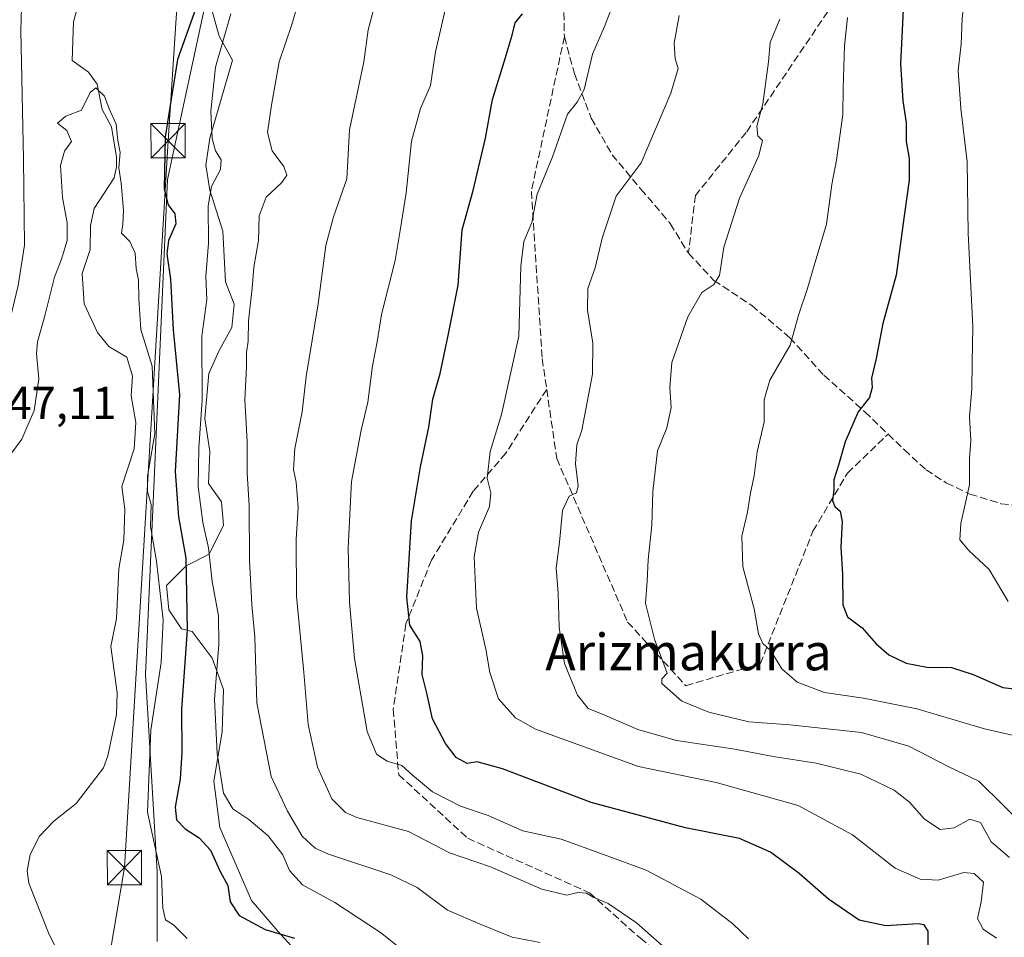
# Model space of a CAD drawing. Units: metres. Extents: x 634105 to 637546, y 4762133 to 4764514.
# Drawn here: x 637036 to 637251, y 4763403 to 4763604 of the extents above; entities that cross this region are included whole.
import ezdxf
from ezdxf.enums import TextEntityAlignment as Align

# ---------------------------------------------------------------- set-up
doc = ezdxf.new("R2010")
doc.units = ezdxf.units.M
doc.header["$MEASUREMENT"] = 0
doc.linetypes.add('DGN Style 3', pattern=[2.307223, 1.648017, -0.659207])
for name, color, linetype, lineweight in [('Arbolado forestal CxS', 92, 'Continuous', 0), ('Corriente natural lineal', 142, 'Continuous', 13), ('Curva de nivel maestra', 30, 'Continuous', 30), ('Curva de nivel normal', 30, 'Continuous', 0), ('Espacio natural protegido', 121, 'Continuous', 13), ('Espacio natural protegido CxS', 121, 'Continuous', 0), ('Pastizal CxS', 92, 'Continuous', 0), ('Pista no pavimentada Cxs', 111, 'Continuous', 0), ('Provincia CxS', 1, 'Continuous', 0), ('Rótulo de punto de cota en terreno', 7, 'Continuous', 0), ('Senda', 7, 'DGN Style 3', 0), ('Tendido', 6, 'Continuous', 0), ('Texto cartográfico', 7, 'Continuous', 0), ('Torre de tendido puntual', 7, 'Continuous', 0)]:
    doc.layers.add(name, color=color, linetype=linetype, lineweight=lineweight)
doc.styles.add('Style-Arial', font='txt')

# ---------------------------------------------------------------- blocks, each defined once
blk = doc.blocks.new('*U16')
at = {"layer": 'Arbolado forestal CxS', "color": 92, "linetype": 'Continuous', "lineweight": 0}
blk.add_polyline3d([(637065.5403, 4763402.5781, 943.5398), (637065.5405, 4763417.7941, 944.7947), (637063.0062, 4763460.9067, 942.9621), (637067.8485, 4763568.9785, 949.9522), (637078.7663, 4763619.7437, 949.2666), (637081.7817, 4763636.4219, 949.114), (637098.3319, 4763649.3083, 952.6058), (637108.2953, 4763666.9601, 952.6128), (637124.3491, 4763716.7019, 950.0945), (637152.9357, 4763745.6341, 952.9143), (637169.4113, 4763753.2417, 954.827), (637181.4877, 4763771.6193, 954.1), (637187.2791, 4763796.7001, 953.385)], dxfattribs=at)
blk = doc.blocks.new('*U17')
at = {"layer": 'Espacio natural protegido CxS', "color": 121, "linetype": 'Continuous', "lineweight": 0, "flags": 128}
blk.add_lwpolyline([(637094.8445, 4763401.5961), (637091.9576, 4763404.8211), (637086.1787, 4763411.5243), (637079.24895, 4763427.4785), (637077.9471, 4763437.6155), (637079.8052, 4763448.3505), (637080.0523, 4763457.6406), (637077.5734, 4763464.4376), (637073.21555, 4763470.2917), (637070.9126, 4763470.8628), (637068.12865, 4763474.9799), (637067.5967, 4763480.3059), (637071.9227, 4763484.6248), (637076.9337, 4763487.1837), (637080.0598, 4763493.5037), (637079.66285, 4763498.5787), (637076.7549, 4763502.5658), (637077.067, 4763509.5688), (637075.9741, 4763516.7868), (637076.8412, 4763526.6039), (637079.1143, 4763531.6278), (637081.8953, 4763536.6658), (637082.3874, 4763541.7668), (637080.47045, 4763546.67185), (637079.9056, 4763557.7199), (637077.11175, 4763566.67), (637076.1968, 4763572.112), (637077.0479, 4763577.986), (637082.0321, 4763595.041), (637079.08815, 4763600.2991), (637076.9693, 4763607.8691)], dxfattribs=at)
blk = doc.blocks.new('5TTEND')
at = {"layer": 'Provincia CxS', "color": 7, "linetype": 'Continuous', "lineweight": 0}
for p, q in [((-0.375, 0.3754), (0.375, -0.3746)), ((0.372, 0.3784), (-0.372, -0.3776))]:
    blk.add_line(p, q, dxfattribs=at)
at = {"layer": 'Provincia CxS', "color": 7, "linetype": 'Continuous', "lineweight": 0, "flags": 128}
blk.add_lwpolyline([(-0.375, -0.3746), (0.375, -0.3746), (0.375, 0.3754), (-0.375, 0.3754), (-0.372, -0.3776)], dxfattribs=at)

msp = doc.modelspace()

# ---------------------------------------------------------------- linework, layer by layer
at = {"layer": 'Arbolado forestal CxS', "color": 92, "linetype": 'Continuous', "lineweight": 0}
msp.add_polyline3d([(637065.5403, 4763402.5781, 943.5398), (637065.5405, 4763417.7941, 944.7947), (637063.0062, 4763460.9067, 942.9621), (637067.8485, 4763568.9785, 949.9522), (637078.7663, 4763619.7437, 949.2666), (637081.7817, 4763636.4219, 949.114), (637098.3319, 4763649.3083, 952.6058), (637108.2953, 4763666.9601, 952.6128), (637124.3491, 4763716.7019, 950.0945), (637152.9357, 4763745.6341, 952.9143), (637169.4113, 4763753.2417, 954.827), (637181.4877, 4763771.6193, 954.1), (637187.2791, 4763796.7001, 953.385)], dxfattribs=at)
at = {"layer": 'Corriente natural lineal', "color": 142, "linetype": 'Continuous', "lineweight": 13}
msp.add_polyline3d([(637048.5759, 4763608.1837, 945.4084), (637047.3063, 4763603.3889, 945.3601), (637047, 4763595, 945.018), (637050.5657, 4763592.4652, 945.0792), (637052.4377, 4763589.7933, 945.1153), (637053.5574, 4763584.2907, 944.9801), (637055.582, 4763580.4879, 944.9105), (637056.6757, 4763573.8631, 944.5738), (637056.7126, 4763571.7381, 944.4956), (637056.1938, 4763569.3673, 944.508), (637051.7851, 4763562.667, 944.2585), (637051.0007, 4763558.9563, 944.2267), (637050.9479, 4763553.6903, 944.2059), (637049.204, 4763548.4571, 944.2184), (637049.6189, 4763541.8189, 944.0409), (637052.5231, 4763535.5957, 943.6968), (637055.0124, 4763532.484, 943.49), (637058.9538, 4763530.2022, 943.6039), (637060.2102, 4763526.0124, 943.5042), (637059.8884, 4763521.75, 943.2817), (637060.9064, 4763515.945, 943.1734), (637060.5809, 4763510.1801, 943.1648), (637057.8447, 4763501.9745, 942.9047), (637058.5222, 4763497.0232, 942.687), (637058.3076, 4763490.2532, 942.6118), (637057.1736, 4763483.9449, 942.2406), (637056.7074, 4763473.0936, 942.1328), (637055.4658, 4763467.0122, 942.1719), (637056.8015, 4763456.8787, 941.7166), (637056.6552, 4763452.1682, 941.5897), (637054.7919, 4763443.09, 941.6472), (637053.8808, 4763440.5136, 941.572), (637047.9109, 4763432.6948, 941.2063), (637043.0082, 4763428.857, 941.2261), (637039.9055, 4763425.5379, 941.1466), (637037.8175, 4763421.579, 940.8644), (637037.1672, 4763418.0302, 940.684), (637037.5371, 4763415.2877, 940.516), (637041.8559, 4763404.428, 940.4157), (637047.5757, 4763392.819, 940.1877)], dxfattribs=at)
at = {"layer": 'Curva de nivel maestra', "color": 30, "linetype": 'Continuous', "lineweight": 30, "flags": 128}
for points, elevation in [([(637077.93, 4763617.4901), (637070.04, 4763595.1801), (637067.34, 4763578.3401), (637067.12, 4763566.9101), (637067.96, 4763563.4301), (637069.46, 4763561.5201), (637069.62, 4763559.3101), (637068.08, 4763555.6301), (637067.71, 4763552.7301), (637068.5, 4763547.2401), (637069.08, 4763536.1501), (637070.46, 4763521.9501), (637069.54, 4763505.1801), (637070.23, 4763495.3101), (637071.82, 4763486.2701), (637072.13, 4763470.6401), (637070.92, 4763453.2101), (637070.97, 4763443.7801), (637070.61, 4763438.0801), (637069.54, 4763431.9401), (637069.78, 4763429.1601), (637071.67, 4763427.1601), (637074.77, 4763425.2001), (637077.23, 4763422.5501), (637079.36, 4763417.8701), (637081.01, 4763414.7701), (637081.49, 4763411.2401), (637083.47, 4763408.2201), (637089.14, 4763405.2201), (637095.57, 4763403.3201)], 950), ([(637228.82, 4763612.1001), (637227.98, 4763594.2801), (637228.44, 4763586.1801), (637229.2, 4763581.3701), (637229.19, 4763577.3001), (637229.84, 4763573.5701), (637229.85, 4763568.8301), (637228.73, 4763561.0301), (637227.03, 4763548.0701), (637224.12, 4763537.5401), (637222.61, 4763529.8801), (637221.62, 4763525.6201), (637221.77, 4763523.5601), (637221.19, 4763521.3901), (637218.69, 4763518.2401), (637215.85, 4763511.7201), (637214.41, 4763506.5701), (637213.35, 4763503.4101), (637213.38, 4763501.2101), (637213.08, 4763498.8801), (637213.6, 4763497.5401), (637214.76, 4763496.5801), (637215.18, 4763494.3201), (637214.9, 4763488.6601), (637215.3, 4763482.7001), (637215.35, 4763476.1001), (637216.36, 4763473.4401), (637219.54, 4763471.0801), (637222.64, 4763467.5801), (637225.38, 4763465.2101), (637229.17, 4763463.3801), (637233.73, 4763462.4901), (637239.12, 4763462.3901), (637243.83, 4763460.8701), (637250.3, 4763458.0601), (637258.14, 4763457.0701)], 1000), ([(637234.01, 4763401.2201), (637234.01, 4763404.8401), (637233.14, 4763406.2201), (637231.82, 4763406.4601), (637224.72, 4763406.0201), (637218.95, 4763407.2401), (637212.19, 4763411.8401), (637205.78, 4763417.4001), (637199.54, 4763422.0601), (637192.78, 4763425.0601), (637180.97, 4763427.3901), (637160.41, 4763432.9301), (637140.98, 4763440.2601), (637135.44, 4763441.8101), (637133.26, 4763441.4701), (637130.92, 4763442.7801), (637128.53, 4763445.7801), (637125.73, 4763451.2101), (637124.51, 4763456.8001), (637123.44, 4763460.9101), (637123.64, 4763464.9301), (637123, 4763468.0601), (637120.74, 4763471.6701), (637120.13, 4763477.7601), (637120.64, 4763486.1001), (637121.13, 4763494.4301), (637123.08, 4763506.2101), (637124.94, 4763514.8901), (637125.82, 4763521.0301), (637127.41, 4763526.6101), (637129.24, 4763535.3001), (637131.32, 4763545.9001), (637132.2, 4763558.0201), (637134.62, 4763566.5701), (637137.3, 4763578.0101), (637138.79, 4763586.4501), (637141.37, 4763594.6801), (637143.09, 4763600.5301), (637143.8, 4763603.2001), (637145.37, 4763605.2001)], 975)]:
    msp.add_lwpolyline(points, dxfattribs=dict(at, elevation=elevation))
at = {"layer": 'Curva de nivel normal', "color": 30, "linetype": 'Continuous', "lineweight": 0, "flags": 128}
for points, elevation in [([(637253.29, 4763650.99), (637249.06, 4763640.41), (637245.1, 4763626.75), (637242.54, 4763613.76), (637241.44, 4763604.12), (637241.22, 4763598.53), (637240.57, 4763592.78), (637241.13, 4763584.53), (637242.49, 4763572.87), (637242.75, 4763557.2), (637243.74, 4763536.88), (637243.64, 4763528.92), (637243.5, 4763523.22), (637243.05, 4763517.24), (637243.34, 4763511.88), (637243.02, 4763508.08), (637243.03, 4763502.29), (637241.16, 4763493.88), (637240.9, 4763490.32), (637242.9, 4763487.98), (637247.29, 4763483.84), (637251.45, 4763476.8)], 1005), ([(637097.02, 4763609.86), (637095.02, 4763602.83), (637092.2, 4763594.71), (637090.56, 4763585.24), (637089.69, 4763579.28), (637090.73, 4763575.22), (637093.25, 4763571.84), (637093.93, 4763569.91), (637092.79, 4763568.3), (637089.36, 4763565.13), (637087.85, 4763561.02), (637087.74, 4763555.66), (637086.68, 4763549.84), (637086.34, 4763545.29), (637085.56, 4763538.09), (637085.46, 4763533.66), (637085.1, 4763531.21), (637085.07, 4763528.08), (637084.74, 4763520.84), (637085.2, 4763511.8), (637085.23, 4763504.91), (637085.67, 4763497.8), (637085.72, 4763485.88), (637086.25, 4763476.17), (637086.94, 4763469.05), (637087.34, 4763454.68), (637090.46, 4763438.59), (637094.04, 4763431.04), (637097.28, 4763425.6), (637100.12, 4763422.96), (637103.02, 4763421.62), (637116.61, 4763417.12), (637122.37, 4763414.34), (637128.96, 4763409.38), (637136.48, 4763406.23), (637143.15, 4763403.5), (637149.24, 4763402.33)], 960), ([(637178.39, 4763399.48), (637170.26, 4763406.68), (637164.09, 4763410.85), (637160.8, 4763412.22), (637159.34, 4763413.14), (637157.48, 4763413.24), (637155.08, 4763412.72), (637149.61, 4763414), (637138.42, 4763418.84), (637129.45, 4763421.95), (637120.45, 4763426.56), (637109.16, 4763429.65), (637106.7, 4763430.75), (637103.75, 4763433.74), (637100.58, 4763440.63), (637098.53, 4763449.94), (637097.61, 4763461.33), (637096.03, 4763478.02), (637095.91, 4763490.43), (637096.38, 4763497.34), (637095.94, 4763502.86), (637095.38, 4763505.62), (637095.66, 4763510.21), (637097.22, 4763518.24), (637098.1, 4763525.95), (637100.72, 4763541.82), (637102.4, 4763554.57), (637104.06, 4763560.82), (637106.99, 4763569.15), (637107.6, 4763579.87), (637110.75, 4763594.66), (637111.65, 4763601.69), (637113.62, 4763609.11)], 965), ([(637194.71, 4763403.14), (637191.33, 4763406.42), (637184.36, 4763411.79), (637172.36, 4763418.12), (637163.09, 4763421.58), (637153.79, 4763424.92), (637145.46, 4763426.76), (637137.89, 4763430.08), (637131.81, 4763432.13), (637125.73, 4763435.26), (637121.35, 4763438.87), (637119.03, 4763441), (637115.8, 4763441.98), (637113.45, 4763443.49), (637111.42, 4763448.46), (637108.66, 4763464.4), (637107.57, 4763476.7), (637107.3, 4763488.53), (637107.99, 4763503.04), (637110.15, 4763514.21), (637111.61, 4763520.38), (637112.6, 4763528.26), (637113.6, 4763533.5), (637114.6, 4763539.53), (637117.56, 4763551.27), (637118.68, 4763557.87), (637119.96, 4763566.1), (637121.1, 4763577.39), (637123.12, 4763584.49), (637125.26, 4763589.54), (637126.36, 4763596.85), (637129.02, 4763608.28)], 970), ([(637248.92, 4763403.3), (637246, 4763405.26), (637244.78, 4763407.56), (637245.59, 4763411.22), (637246.11, 4763415.55), (637244.06, 4763417.45), (637241.81, 4763417.64), (637236.2, 4763415.97), (637232.24, 4763416.15), (637226.79, 4763418.62), (637217.46, 4763425.9), (637205.6, 4763432.29), (637187.68, 4763437.29), (637170.69, 4763440.77), (637148.21, 4763448.96), (637143.85, 4763451.44), (637140.17, 4763455.58), (637138.27, 4763461.34), (637137.35, 4763466.42), (637135.31, 4763475.38), (637134.79, 4763486.55), (637135.78, 4763491.95), (637138.17, 4763497.6), (637138.49, 4763500.57), (637137.68, 4763503.76), (637138.3, 4763509.57), (637140.81, 4763517.64), (637144.59, 4763534.76), (637145.02, 4763550.09), (637145.68, 4763555.42), (637147.39, 4763559.6), (637148.56, 4763565.82), (637151.92, 4763573.94), (637155.22, 4763583.29), (637157.35, 4763585.9), (637158.86, 4763588.62), (637160.64, 4763596.35), (637163.28, 4763602.44), (637165.61, 4763608.54)], 980), ([(637081.67, 4763605.2), (637078.35, 4763593.53), (637077.3, 4763583.88), (637077.58, 4763577.93), (637078.32, 4763575.22), (637079.52, 4763573.28), (637079.41, 4763571.17), (637077.41, 4763567.47), (637076.75, 4763563.23), (637076.77, 4763555.1), (637076.24, 4763547.79), (637076.4, 4763542.75), (637075.3, 4763534.79), (637075.42, 4763520.83), (637074.65, 4763510.39), (637074.52, 4763501.93), (637075.57, 4763494.06), (637076.8, 4763488.56), (637077.58, 4763481.17), (637078.95, 4763473.72), (637079.08, 4763467.45), (637078.13, 4763455.53), (637078.66, 4763443.65), (637080.09, 4763435), (637082.08, 4763431.55), (637085.61, 4763429.22), (637089.84, 4763425.65), (637093.03, 4763421.48), (637094.45, 4763418.11), (637097.3, 4763414.97), (637104.4, 4763411.05), (637114.33, 4763404.5), (637120.51, 4763399.64)], 955), ([(637179.59, 4763604.78), (637178.5, 4763598.73), (637178.7, 4763595.33), (637179.4, 4763593.2), (637177.79, 4763587.87), (637171.29, 4763572.66), (637165.83, 4763565.36), (637162.78, 4763556.19), (637161.24, 4763549.71), (637159.64, 4763545.2), (637159.6, 4763540.46), (637160.76, 4763533.26), (637160.69, 4763526.47), (637158.33, 4763514.27), (637157.27, 4763511.06), (637156.92, 4763506.88), (637157.52, 4763502.09), (637157.17, 4763500.55), (637155.54, 4763499.8), (637154.13, 4763496.69), (637153.43, 4763489.77), (637152.72, 4763484.11), (637153.16, 4763478.62), (637153.36, 4763471.19), (637154.55, 4763463.25), (637157.4, 4763456.38), (637159.7, 4763453.45), (637163.5, 4763451.92), (637170.6, 4763448.88), (637179.03, 4763446.44), (637191.79, 4763444.54), (637200.13, 4763442.94), (637209.5, 4763441.5), (637219.27, 4763439.1), (637226.53, 4763435.62), (637229.88, 4763432.98), (637233.18, 4763429.28), (637236.62, 4763427.02), (637239.67, 4763427.42), (637243.12, 4763429.31), (637245.45, 4763428.54), (637247.78, 4763424.35), (637251.78, 4763420.91)], 985), ([(637201.61, 4763604.04), (637199.5, 4763598.91), (637199.1, 4763594.71), (637197.89, 4763585.5), (637196.58, 4763580.65), (637196.81, 4763578.55), (637197.77, 4763577.51), (637197, 4763574.23), (637192.78, 4763564.94), (637189.37, 4763554.2), (637188.38, 4763547.99), (637187.16, 4763546.03), (637184.53, 4763544.28), (637181.51, 4763539.02), (637178.01, 4763529.05), (637177.57, 4763523.55), (637177.84, 4763519.17), (637176.91, 4763514.75), (637174.86, 4763509.73), (637173.88, 4763500.84), (637173.66, 4763493.53), (637172.83, 4763485.96), (637172.63, 4763481.23), (637172.26, 4763476.44), (637174.22, 4763468.63), (637176.99, 4763461.18), (637175.78, 4763459.92), (637175.8, 4763458.9), (637180.16, 4763455.06), (637186.11, 4763452.64), (637194.79, 4763450.52), (637203.79, 4763449.86), (637219.46, 4763448.22), (637229.79, 4763445.23), (637238.53, 4763440.75), (637245.07, 4763437.6), (637255.71, 4763427.08)], 990), ([(637216.4, 4763604.37), (637215.75, 4763598.2), (637215.39, 4763588.87), (637215.34, 4763583.2), (637213.94, 4763573.2), (637212.96, 4763567.87), (637211.75, 4763559.2), (637209.08, 4763550.2), (637207.57, 4763544.96), (637205.76, 4763539.58), (637203.87, 4763532.78), (637199.37, 4763525.13), (637198.18, 4763520.89), (637198.16, 4763516.02), (637196.62, 4763509.52), (637195.95, 4763504.24), (637195.18, 4763500.59), (637194.54, 4763496.36), (637193.29, 4763491.1), (637193.51, 4763484.39), (637195.96, 4763475.25), (637196.92, 4763469.77), (637197.89, 4763467.68), (637199.59, 4763466.04), (637202.02, 4763462.12), (637205.41, 4763459.2), (637211.34, 4763456.97), (637219.84, 4763455.74), (637231.5, 4763453.38), (637246.29, 4763449.05), (637253.02, 4763447.45)], 995), ([(637033.74, 4763509.2), (637036.02, 4763512.28), (637038.71, 4763518.54), (637039.69, 4763525.42), (637039.18, 4763530.98), (637039.4, 4763533.56), (637041.11, 4763539.5), (637043.12, 4763547.64), (637044.69, 4763551.62), (637045.95, 4763555.7), (637045.92, 4763559.54), (637044.89, 4763565.04), (637044.45, 4763572.08), (637045.3, 4763575.2), (637046.85, 4763577.32), (637045.83, 4763579.67), (637043.77, 4763581.3), (637045.62, 4763582.79), (637049.05, 4763584.1), (637050.91, 4763587.96), (637052.15, 4763589.04), (637054.08, 4763587.16), (637055.12, 4763584.43), (637056.59, 4763581.09), (637056.96, 4763577.53), (637057.49, 4763574.87), (637057.19, 4763571.53), (637057.74, 4763568.2), (637058.23, 4763562.2), (637058.06, 4763559.2), (637057.8, 4763557.26), (637059.59, 4763555.45), (637060.74, 4763552.93), (637060.97, 4763549.55), (637061.51, 4763547.01), (637061.56, 4763542.95), (637062.04, 4763536.21), (637064.45, 4763528.19), (637065.07, 4763513.46), (637063.48, 4763504.21), (637063.43, 4763500.84), (637064.28, 4763498.02), (637064.09, 4763493.18), (637065.46, 4763485.63), (637066.92, 4763472.79), (637066.44, 4763463.52), (637064.19, 4763448.69), (637063.48, 4763430.81), (637066.51, 4763416.74), (637066.83, 4763409.86), (637067.39, 4763407.29), (637069.13, 4763406.21), (637072.13, 4763403.22)], 945)]:
    msp.add_lwpolyline(points, dxfattribs=dict(at, elevation=elevation))
at = {"layer": 'Espacio natural protegido', "color": 121, "linetype": 'Continuous', "lineweight": 13, "flags": 128}
msp.add_lwpolyline([(637094.8445, 4763401.5961), (637091.9576, 4763404.8211), (637086.1787, 4763411.5243), (637079.249, 4763427.4785), (637077.9471, 4763437.6155), (637079.8052, 4763448.3505), (637080.0523, 4763457.6406), (637077.5734, 4763464.4376), (637073.2156, 4763470.2917), (637070.9126, 4763470.8628), (637068.1287, 4763474.9799), (637067.5967, 4763480.3059), (637071.9227, 4763484.6248), (637076.9337, 4763487.1837), (637080.0598, 4763493.5037), (637079.6629, 4763498.5787), (637076.7549, 4763502.5658), (637077.067, 4763509.5688), (637075.9741, 4763516.7868), (637076.8412, 4763526.6039), (637079.1143, 4763531.6278), (637081.8953, 4763536.6658), (637082.3874, 4763541.7668), (637080.4705, 4763546.6719), (637079.9056, 4763557.7199), (637077.1118, 4763566.67), (637076.1968, 4763572.112), (637077.0479, 4763577.986), (637082.0321, 4763595.041), (637079.0882, 4763600.2991), (637076.9693, 4763607.8691)], dxfattribs=at)
msp.add_lwpolyline([(637094.8445, 4763401.5961), (637091.9576, 4763404.8211), (637086.1787, 4763411.5243), (637079.249, 4763427.4785), (637077.9471, 4763437.6155), (637079.8052, 4763448.3505), (637080.0523, 4763457.6406), (637077.5734, 4763464.4376), (637073.2156, 4763470.2917), (637070.9126, 4763470.8628), (637068.1287, 4763474.9799), (637067.5967, 4763480.3059), (637071.9227, 4763484.6248), (637076.9337, 4763487.1837), (637080.0598, 4763493.5037), (637079.6629, 4763498.5787), (637076.7549, 4763502.5658), (637077.067, 4763509.5688), (637075.9741, 4763516.7868), (637076.8412, 4763526.6039), (637079.1143, 4763531.6278), (637081.8953, 4763536.6658), (637082.3874, 4763541.7668), (637080.4705, 4763546.6719), (637079.9056, 4763557.7199), (637077.1118, 4763566.67), (637076.1968, 4763572.112), (637077.0479, 4763577.986), (637082.0321, 4763595.041), (637079.0882, 4763600.2991), (637076.9693, 4763607.8691)], dxfattribs=at)
at = {"layer": 'Pastizal CxS', "color": 92, "linetype": 'Continuous', "lineweight": 0}
for points in [[(637187.2791, 4763796.7001, 953.385), (637181.4877, 4763771.6193, 954.1), (637169.4113, 4763753.2417, 954.827), (637152.9357, 4763745.6341, 952.9143), (637124.3491, 4763716.7019, 950.0945), (637108.2953, 4763666.9601, 952.6128), (637098.3319, 4763649.3083, 952.6058), (637081.7817, 4763636.4219, 949.114), (637078.7663, 4763619.7437, 949.2666), (637067.8485, 4763568.9785, 949.9522), (637063.0062, 4763460.9067, 942.9621), (637065.5405, 4763417.7941, 944.7947), (637065.5403, 4763402.5781, 943.5398)], [(637065.5403, 4763402.5781, 943.5398), (637065.5405, 4763417.7941, 944.7947), (637063.0062, 4763460.9067, 942.9621), (637067.8485, 4763568.9785, 949.9522), (637078.7663, 4763619.7437, 949.2666), (637081.7817, 4763636.4219, 949.114), (637098.3319, 4763649.3083, 952.6058), (637108.2953, 4763666.9601, 952.6128), (637124.3491, 4763716.7019, 950.0945), (637152.9357, 4763745.6341, 952.9143), (637169.4113, 4763753.2417, 954.827), (637181.4877, 4763771.6193, 954.1), (637187.2791, 4763796.7001, 953.385)]]:
    msp.add_polyline3d(points, dxfattribs=at)
at = {"layer": 'Pista no pavimentada Cxs', "color": 111, "linetype": 'Continuous', "lineweight": 0}
for points in [[(637145.2301, 4763797.5501, 959.3075), (637116.5601, 4763763.7701, 951.5317), (637111.1401, 4763757.3801, 952.4726), (637107.6601, 4763752.9101, 952.1835), (637104.9401, 4763748.7301, 951.4747), (637094.4101, 4763728.8301, 950.075), (637089.1601, 4763719.7701, 949.4558), (637055.6201, 4763666.8201, 948.0116), (637048.1101, 4763654.1801, 948.1495), (637045.9001, 4763649.6901, 949.1409), (637043.1001, 4763641.7001, 948.7982), (637039.3401, 4763628.3201, 948.7784), (637036.5401, 4763614.0501, 951.044), (637036.0401, 4763609.0801, 950.5057), (637035.7601, 4763601.5501, 950.8597), (637036.3501, 4763573.4301, 948.8766), (637036.5801, 4763554.6801, 950.7935), (637035.2301, 4763545.8301, 947.4702), (637032.2201, 4763533.3901, 947.1724), (637026.6501, 4763515.7101, 948.6087), (637014.2201, 4763473.9701, 949.9427), (637010.3701, 4763459.4701, 950.8499), (637004.3701, 4763434.7801, 951.9662), (637002.7517, 4763426.8101, 950.7543)], [(637145.2301, 4763797.5501, 959.3075), (637116.5601, 4763763.7701, 951.5317), (637111.1401, 4763757.3801, 952.4726), (637107.6601, 4763752.9101, 952.1835), (637104.9401, 4763748.7301, 951.4747), (637094.4101, 4763728.8301, 950.075), (637089.1601, 4763719.7701, 949.4558), (637055.6201, 4763666.8201, 948.0116), (637048.1101, 4763654.1801, 948.1495), (637045.9001, 4763649.6901, 949.1409), (637043.1001, 4763641.7001, 948.7982), (637039.3401, 4763628.3201, 948.7784), (637036.5401, 4763614.0501, 951.044), (637036.0401, 4763609.0801, 950.5057), (637035.7601, 4763601.5501, 950.8597), (637036.3501, 4763573.4301, 948.8766), (637036.5801, 4763554.6801, 950.7935), (637035.2301, 4763545.8301, 947.4702)]]:
    msp.add_polyline3d(points, dxfattribs=at)
at = {"layer": 'Senda', "color": 7, "linetype": 'DGN Style 3', "lineweight": 0}
for points in [[(637514.8261, 4763764.0647, 1030.8407), (637506.4681, 4763757.6061, 1032.6183), (637493.7681, 4763751.2563, 1039.3586), (637468.8973, 4763746.4939, 1038.7355), (637442.4387, 4763748.6105, 1039.458), (637415.9805, 4763752.8439, 1039.1771), (637380.5261, 4763755.4897, 1042.9571), (637355.6553, 4763747.5519, 1042.9511), (637330.7845, 4763738.5563, 1036.6737), (637306.4427, 4763723.2103, 1034.0973), (637284.2175, 4763705.2187, 1029.8384), (637272.0467, 4763684.5811, 1024.4245), (637249.2925, 4763655.4769, 1024.3195), (637238.7093, 4763638.0145, 1020.9884), (637224.9509, 4763624.7853, 1019.0335), (637194.2591, 4763579.2769, 1002.9083), (637183.1467, 4763565.5185, 991.928), (637181.6301, 4763552.8801, 998.6031)], [(637154.2401, 4763614.6601, 981.7745), (637154.5201, 4763600.1401, 981.8256), (637156.7101, 4763592.1101, 983.2468), (637160.4001, 4763582.3801, 991.7609), (637164.9501, 4763574.4001, 992.174), (637171.2601, 4763566.8801, 1004.5399), (637177.6601, 4763559.3601, 996.9739), (637181.6301, 4763552.8801, 998.6031), (637187.1901, 4763546.9501, 1000.246), (637195.4901, 4763541.4501, 1003.3707), (637203.7801, 4763534.4301, 1003.0033), (637211.2001, 4763526.2501, 1006.6587), (637220.1801, 4763518.2301, 1010.2124), (637225.2345, 4763513.3695, 1008.6663), (637228.7901, 4763509.9501, 1007.9334), (637233.5201, 4763505.5601, 1007.3543), (637238.0101, 4763502.6901, 1006.6556), (637243.1301, 4763500.3001, 1008.3826), (637249.8901, 4763498.1901, 1010.8761), (637258.1401, 4763497.2901, 1015.3011)], [(637154.5201, 4763600.1401, 981.8256), (637147.3087, 4763566.3915, 991.1374), (637149.6899, 4763529.8789, 991.3692), (637150.6675, 4763523.1589, 991.5455)], [(637150.6675, 4763523.1589, 991.5455), (637141.7525, 4763509.2413, 994.2665), (637134.6089, 4763500.9069, 996.2847), (637125.4805, 4763485.8257, 986.5484), (637119.9245, 4763471.9351, 983.4249), (637117.1463, 4763453.2819, 988.6286), (637118.3369, 4763438.9945, 976.355), (637133.4181, 4763425.1037, 976.9764), (637160.0087, 4763413.1975, 986.4453), (637171.1213, 4763403.2755, 978.5223), (637188.5837, 4763389.3849, 975.3397)], [(637150.6675, 4763523.1589, 991.5455), (637152.8651, 4763508.0507, 993.1847), (637168.3431, 4763472.3321, 1001.4452), (637181.0431, 4763458.4413, 997.0819), (637197.3151, 4763463.2037, 997.6141), (637208.8245, 4763492.1757, 1014.3861), (637216.3653, 4763504.8757, 1009.1914), (637225.2345, 4763513.3695, 1008.6663)]]:
    msp.add_polyline3d(points, dxfattribs=at)
at = {"layer": 'Tendido', "color": 6, "linetype": 'Continuous', "lineweight": 0}
msp.add_polyline3d([(636340.0681, 4762176.2231, 918.3207), (636344.14, 4762213.55, 915.6993), (636439.2451, 4762336.2632, 912.5267), (636530.85, 4762454.46, 915.7098), (636630.12, 4762580.94, 921.3913), (636690.1283, 4762660.1353, 931.7249), (636754.4222, 4762743.2147, 931.7848), (636864.19, 4762882.51, 940.6758), (636945.23, 4762986.31, 946.5367), (637051.9467, 4763125.0092, 939.5439), (637029.2623, 4763246.6442, 943.7796), (637058.429, 4763418.6973, 950.0041), (637067.954, 4763577.4476, 956.6792), (637079.3311, 4763751.8084, 956.5395), (637087.42, 4763868.73, 976.2159), (636998.51, 4763995.17, 1008.6665), (636935.4, 4764084.5, 1027.7245), (636852.87, 4764201.5, 1048.6001)], dxfattribs=at)

# ---------------------------------------------------------------- block references
at = {"layer": 'Arbolado forestal CxS', "color": 92, "linetype": 'Continuous', "lineweight": 0}
msp.add_blockref('*U16', (0, 0), dxfattribs=at)
at = {"layer": 'Espacio natural protegido CxS', "color": 121, "linetype": 'Continuous', "lineweight": 0}
msp.add_blockref('*U17', (0, 0), dxfattribs=at)
msp.add_blockref('*U17', (0, 0), dxfattribs=at)
at = {"layer": 'Torre de tendido puntual', "color": 7, "linetype": 'Continuous', "lineweight": 0, "xscale": 10, "yscale": 10, "zscale": 10}
for p in [(637067.954, 4763577.4476, 956.6792), (637058.429, 4763418.6973, 950.0041)]:
    msp.add_blockref('5TTEND', p, dxfattribs=at)

# ---------------------------------------------------------------- texts
at = {"layer": 'Rótulo de punto de cota en terreno', "color": 7, "linetype": 'Continuous', "lineweight": 0, "style": 'Style-Arial'}
msp.add_text('947,11', height=7, dxfattribs=at).set_placement((637027.5378, 4763516.7078))
at = {"layer": 'Texto cartográfico', "color": 7, "linetype": 'Continuous', "lineweight": 0, "style": 'Style-Arial'}
msp.add_text('Arizmakurra', height=8, dxfattribs=at).set_placement((637181.6404, 4763465.8002), align=Align.MIDDLE_CENTER)

doc.saveas('drawing.dxf')
